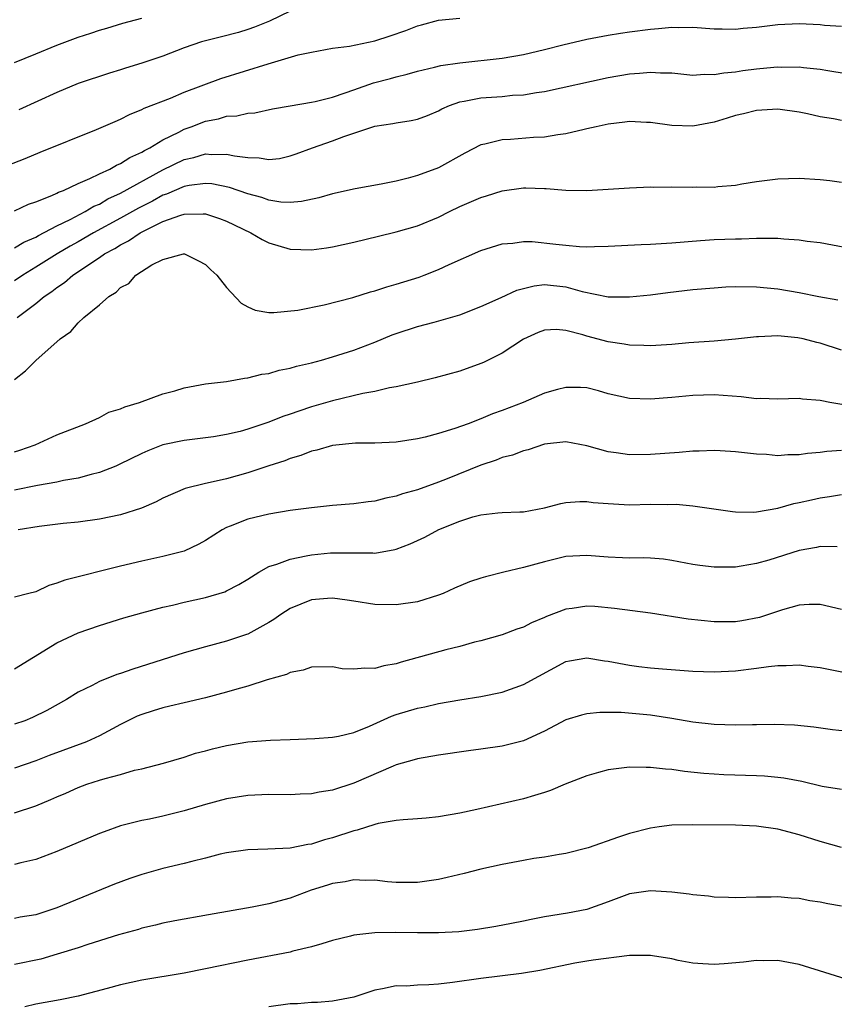
# Model space of a CAD drawing. Units: inches. Extents: x 2625000 to 2628000, y 1458000 to 1461000.
# Drawn here: x 2625367 to 2625444, y 1458094 to 1458187 of the extents above; entities that cross this region are included whole.
import ezdxf

# ---------------------------------------------------------------- set-up
doc = ezdxf.new("R2010")
doc.units = ezdxf.units.IN
doc.header["$MEASUREMENT"] = 0
doc.layers.add('LD26251458_2ft', color=225, linetype='Continuous')

msp = doc.modelspace()

# ---------------------------------------------------------------- linework, layer by layer
at = {"layer": 'LD26251458_2ft'}
for points, elevation in [([(2625365, 1458172.85), (2625367.99, 1458174.01), (2625369.406, 1458174.595), (2625374.735, 1458176.735), (2625376.499, 1458177.501), (2625377, 1458177.704), (2625377.848, 1458178.152), (2625379, 1458178.607), (2625379.243, 1458178.757), (2625381.706, 1458179.706), (2625383, 1458180.262), (2625386.446, 1458181.554), (2625390.92, 1458182.919), (2625393.764, 1458183.764), (2625395, 1458184.041), (2625397, 1458184.399), (2625398.594, 1458184.594), (2625401, 1458185.098), (2625402.434, 1458185.566), (2625403.923, 1458186.077), (2625405, 1458186.52), (2625405.392, 1458186.608), (2625407, 1458187.034), (2625409, 1458187.242)], 9996), ([(2625367, 1458183.054), (2625369, 1458183.88), (2625371, 1458184.674), (2625373, 1458185.428), (2625374.194, 1458185.806), (2625375, 1458186.109), (2625375.697, 1458186.303), (2625377.225, 1458186.775), (2625379, 1458187.246)], 9992), ([(2625393, 1458187.893), (2625391.041, 1458186.959), (2625389.623, 1458186.376), (2625389, 1458186.162), (2625388.113, 1458185.887), (2625386.532, 1458185.468), (2625385, 1458185.102), (2625384.644, 1458185), (2625383, 1458184.445), (2625381, 1458183.664), (2625379.024, 1458182.976), (2625377.481, 1458182.519), (2625377, 1458182.36), (2625375.944, 1458182.056), (2625373, 1458181.062), (2625371, 1458180.228), (2625367.422, 1458178.578)], 9994), ([(2625367, 1458169.065), (2625368.314, 1458169.686), (2625369, 1458169.916), (2625370.507, 1458170.507), (2625371, 1458170.74), (2625371.163, 1458170.837), (2625371.608, 1458171), (2625373, 1458171.649), (2625374.103, 1458172.103), (2625375, 1458172.552), (2625375.986, 1458173), (2625376.622, 1458173.378), (2625377, 1458173.516), (2625377.89, 1458174.11), (2625379, 1458174.584), (2625379.249, 1458174.751), (2625379.752, 1458175), (2625381, 1458175.754), (2625382.488, 1458176.487), (2625383, 1458176.763), (2625383.673, 1458177), (2625385, 1458177.524), (2625386.255, 1458177.746), (2625387, 1458177.982), (2625387.975, 1458178.025), (2625389, 1458178.265), (2625389.677, 1458178.323), (2625391.325, 1458178.675), (2625393.016, 1458178.983), (2625395, 1458179.299), (2625395.373, 1458179.373), (2625397, 1458179.778), (2625398.18, 1458180.181), (2625399, 1458180.491), (2625400.849, 1458181.151), (2625402.45, 1458181.55), (2625403, 1458181.713), (2625404.048, 1458181.952), (2625405, 1458182.223), (2625406.604, 1458182.604), (2625407.223, 1458182.777), (2625409, 1458183.036), (2625413, 1458183.47), (2625415, 1458183.816), (2625417, 1458184.279), (2625418.714, 1458184.714), (2625421, 1458185.251), (2625423, 1458185.644), (2625424.168, 1458185.832), (2625425, 1458185.958), (2625427, 1458186.211), (2625427.739, 1458186.261), (2625429, 1458186.379), (2625429.643, 1458186.357), (2625431, 1458186.383), (2625433, 1458186.243), (2625433.764, 1458186.236), (2625435, 1458186.196), (2625435.725, 1458186.275), (2625437, 1458186.373), (2625439, 1458186.624), (2625441, 1458186.717), (2625443, 1458186.63), (2625443.412, 1458186.588), (2625445, 1458186.475)], 9998), ([(2625367, 1458165.581), (2625367.881, 1458166.119), (2625369, 1458166.599), (2625369.25, 1458166.75), (2625371, 1458167.645), (2625372.261, 1458168.261), (2625373.658, 1458169), (2625374.495, 1458169.505), (2625375, 1458169.71), (2625375.816, 1458170.184), (2625377, 1458170.725), (2625381, 1458172.925), (2625383, 1458173.908), (2625383.899, 1458174.101), (2625385, 1458174.428), (2625385.623, 1458174.377), (2625387, 1458174.421), (2625387.756, 1458174.244), (2625389, 1458174.09), (2625390.067, 1458174.067), (2625391, 1458173.904), (2625391.984, 1458174.016), (2625393, 1458174.243), (2625393.569, 1458174.431), (2625395.116, 1458175), (2625397, 1458175.653), (2625398.068, 1458176.068), (2625401, 1458177.063), (2625402.695, 1458177.305), (2625403, 1458177.372), (2625404.424, 1458177.577), (2625405, 1458177.703), (2625405.944, 1458178.056), (2625407, 1458178.507), (2625407.321, 1458178.68), (2625408.029, 1458179), (2625409, 1458179.353), (2625409.411, 1458179.411), (2625411, 1458179.727), (2625413, 1458179.856), (2625413.961, 1458179.961), (2625415, 1458180.017), (2625416.236, 1458180.236), (2625417, 1458180.331), (2625423, 1458181.638), (2625425, 1458181.985), (2625425.965, 1458182.035), (2625427, 1458182.154), (2625427.93, 1458182.07), (2625429, 1458182.065), (2625431, 1458181.866), (2625432.054, 1458181.946), (2625433, 1458181.908), (2625433.906, 1458182.094), (2625435, 1458182.167), (2625435.711, 1458182.289), (2625437, 1458182.447), (2625438.614, 1458182.614), (2625439, 1458182.643), (2625439.374, 1458182.626), (2625441, 1458182.652), (2625441.413, 1458182.587), (2625443, 1458182.42), (2625443.712, 1458182.288), (2625447, 1458181.751)], 10000), ([(2625445, 1458177.599), (2625444.26, 1458177.74), (2625443, 1458177.928), (2625441.79, 1458178.21), (2625441, 1458178.368), (2625439, 1458178.655), (2625437, 1458178.543), (2625435.772, 1458178.228), (2625435, 1458178.053), (2625434.208, 1458177.792), (2625433, 1458177.435), (2625431, 1458177.06), (2625429, 1458177.104), (2625427, 1458177.388), (2625426.605, 1458177.395), (2625425, 1458177.484), (2625424.582, 1458177.418), (2625423, 1458177.244), (2625421.879, 1458177), (2625421, 1458176.785), (2625420.739, 1458176.74), (2625419, 1458176.326), (2625418.236, 1458176.235), (2625417, 1458176.027), (2625415.967, 1458175.967), (2625413.799, 1458175.799), (2625413, 1458175.764), (2625411.356, 1458175.355), (2625411, 1458175.294), (2625409.483, 1458174.517), (2625407, 1458173.123), (2625405, 1458172.384), (2625404.133, 1458172.133), (2625403, 1458171.881), (2625401.593, 1458171.593), (2625399.142, 1458171.142), (2625397, 1458170.676), (2625395.704, 1458170.296), (2625394.067, 1458169.934), (2625393, 1458169.852), (2625392.111, 1458169.889), (2625391, 1458170.075), (2625390.333, 1458170.332), (2625389, 1458170.681), (2625387.282, 1458171.282), (2625385.607, 1458171.607), (2625385, 1458171.656), (2625383.46, 1458171.46), (2625383, 1458171.367), (2625381.351, 1458170.649), (2625381, 1458170.535), (2625380.011, 1458169.989), (2625378.683, 1458169.317), (2625377, 1458168.377), (2625374.46, 1458167), (2625373, 1458166.144), (2625372.261, 1458165.739), (2625371.013, 1458165), (2625369, 1458163.742), (2625367.78, 1458163), (2625367, 1458162.455)], 10002), ([(2625367.246, 1458159), (2625369, 1458160.344), (2625369.808, 1458161), (2625370.523, 1458161.477), (2625371, 1458161.846), (2625371.7, 1458162.3), (2625372.514, 1458163), (2625375, 1458164.653), (2625375.494, 1458165), (2625376.472, 1458165.527), (2625377, 1458165.864), (2625377.76, 1458166.24), (2625378.866, 1458167), (2625379.155, 1458167.155), (2625381, 1458168.058), (2625382.672, 1458168.671), (2625383, 1458168.761), (2625384.8, 1458168.8), (2625385, 1458168.779), (2625386.348, 1458168.348), (2625387, 1458168.089), (2625389.288, 1458167), (2625390.37, 1458166.37), (2625391, 1458166.053), (2625393, 1458165.461), (2625395, 1458165.397), (2625396.422, 1458165.578), (2625397, 1458165.679), (2625399, 1458166.112), (2625401.318, 1458166.682), (2625403, 1458167.075), (2625405, 1458167.644), (2625407, 1458168.486), (2625408.023, 1458169), (2625409, 1458169.467), (2625411, 1458170.326), (2625411.523, 1458170.477), (2625413, 1458170.956), (2625415, 1458171.224), (2625415.233, 1458171.232), (2625417, 1458171.159), (2625417.165, 1458171.164), (2625419, 1458171.006), (2625421, 1458171), (2625425, 1458171.251), (2625427, 1458171.317), (2625427.308, 1458171.309), (2625429, 1458171.343), (2625431, 1458171.31), (2625431.32, 1458171.32), (2625433, 1458171.307), (2625433.353, 1458171.352), (2625435, 1458171.482), (2625435.599, 1458171.599), (2625437, 1458171.819), (2625439, 1458172.097), (2625441, 1458172.146), (2625443, 1458172.017), (2625443.914, 1458171.914), (2625445, 1458171.764)], 10004), ([(2625367, 1458153.153), (2625368.023, 1458153.977), (2625369, 1458154.964), (2625371.3, 1458157), (2625372.304, 1458157.697), (2625373, 1458158.505), (2625373.546, 1458159), (2625375, 1458160.216), (2625375.892, 1458161), (2625376.596, 1458161.404), (2625377, 1458161.842), (2625377.782, 1458162.218), (2625378.431, 1458163), (2625379.967, 1458163.967), (2625381, 1458164.474), (2625382.934, 1458165), (2625383, 1458165.012), (2625383.048, 1458165), (2625384.367, 1458164.367), (2625385, 1458164.022), (2625385.505, 1458163.505), (2625386.091, 1458163), (2625387, 1458161.844), (2625388.366, 1458160.366), (2625389, 1458160.005), (2625389.691, 1458159.691), (2625391, 1458159.492), (2625391.469, 1458159.47), (2625393.709, 1458159.709), (2625396.214, 1458160.214), (2625398.905, 1458160.905), (2625400.578, 1458161.422), (2625401, 1458161.53), (2625402.104, 1458161.896), (2625403, 1458162.151), (2625405.172, 1458162.829), (2625405.641, 1458163), (2625407, 1458163.522), (2625407.996, 1458163.996), (2625411, 1458165.33), (2625413, 1458165.945), (2625414.02, 1458166.02), (2625415, 1458166.167), (2625415.825, 1458166.175), (2625418.06, 1458165.94), (2625419, 1458165.821), (2625420.304, 1458165.696), (2625421, 1458165.672), (2625421.715, 1458165.715), (2625423, 1458165.728), (2625426.099, 1458165.901), (2625427, 1458165.927), (2625429, 1458166.062), (2625431.719, 1458166.281), (2625433, 1458166.35), (2625435, 1458166.424), (2625435.574, 1458166.426), (2625437, 1458166.485), (2625438.503, 1458166.503), (2625439, 1458166.478), (2625439.584, 1458166.416), (2625441, 1458166.345), (2625441.778, 1458166.222), (2625443, 1458166.071), (2625447, 1458165.326)], 10006), ([(2625367, 1458146.358), (2625367.507, 1458146.493), (2625368.962, 1458147), (2625371, 1458147.939), (2625373.68, 1458149), (2625375, 1458149.597), (2625375.903, 1458150.097), (2625377, 1458150.388), (2625377.404, 1458150.596), (2625378.804, 1458151), (2625381, 1458151.828), (2625382.11, 1458152.11), (2625383, 1458152.381), (2625385, 1458152.748), (2625387, 1458152.992), (2625388.705, 1458153.294), (2625389, 1458153.308), (2625390.343, 1458153.657), (2625391, 1458153.741), (2625391.966, 1458154.034), (2625393, 1458154.231), (2625393.588, 1458154.412), (2625395, 1458154.739), (2625395.967, 1458155), (2625397, 1458155.302), (2625399, 1458155.937), (2625401, 1458156.691), (2625402.627, 1458157.373), (2625403, 1458157.508), (2625405, 1458158.157), (2625406.582, 1458158.582), (2625407.255, 1458158.745), (2625409, 1458159.278), (2625411, 1458160.048), (2625412.898, 1458160.898), (2625414.397, 1458161.603), (2625416.008, 1458161.992), (2625417, 1458162.111), (2625419, 1458161.894), (2625420.551, 1458161.448), (2625423, 1458160.968), (2625425, 1458160.954), (2625427, 1458161.156), (2625428.632, 1458161.368), (2625431, 1458161.639), (2625433, 1458161.821), (2625434.11, 1458161.889), (2625435, 1458161.922), (2625437, 1458161.895), (2625439, 1458161.7), (2625441, 1458161.368), (2625442.874, 1458161), (2625444.676, 1458160.676)], 10008), ([(2625445, 1458155.946), (2625443, 1458156.599), (2625442.667, 1458156.667), (2625441.405, 1458157), (2625440.893, 1458157.107), (2625439, 1458157.28), (2625437.192, 1458157.192), (2625437, 1458157.2), (2625435, 1458156.965), (2625433, 1458156.788), (2625430.612, 1458156.612), (2625429, 1458156.467), (2625427, 1458156.337), (2625426.37, 1458156.37), (2625425, 1458156.399), (2625424.492, 1458156.492), (2625423, 1458156.723), (2625421, 1458157.254), (2625420.615, 1458157.385), (2625419, 1458157.79), (2625418.117, 1458157.883), (2625417, 1458157.832), (2625416.407, 1458157.593), (2625415, 1458156.976), (2625413, 1458155.662), (2625411.231, 1458154.77), (2625411, 1458154.67), (2625409, 1458153.956), (2625406.672, 1458153.329), (2625405, 1458152.93), (2625403, 1458152.47), (2625402.386, 1458152.386), (2625401, 1458152.05), (2625399.852, 1458151.853), (2625397, 1458151.159), (2625395, 1458150.574), (2625393.811, 1458150.189), (2625393, 1458149.896), (2625392.323, 1458149.677), (2625391, 1458149.157), (2625389, 1458148.486), (2625388.276, 1458148.276), (2625387, 1458147.966), (2625385.756, 1458147.756), (2625385, 1458147.653), (2625383, 1458147.422), (2625381.002, 1458146.999), (2625379.561, 1458146.439), (2625379, 1458146.199), (2625376.863, 1458145.137), (2625376.553, 1458145), (2625375, 1458144.383), (2625374.214, 1458144.214), (2625373, 1458143.872), (2625371.633, 1458143.633), (2625371, 1458143.496), (2625369.166, 1458143.166), (2625367, 1458142.725)], 10010), ([(2625446.567, 1458150.568), (2625443.917, 1458151), (2625443.142, 1458151.142), (2625443, 1458151.187), (2625441.314, 1458151.314), (2625441, 1458151.367), (2625439, 1458151.306), (2625437.368, 1458151.368), (2625437, 1458151.353), (2625435.531, 1458151.531), (2625433, 1458151.706), (2625431, 1458151.657), (2625429, 1458151.477), (2625427, 1458151.318), (2625425, 1458151.386), (2625423, 1458151.828), (2625422.088, 1458152.088), (2625421, 1458152.367), (2625420.402, 1458152.402), (2625419, 1458152.423), (2625418.215, 1458152.215), (2625417, 1458151.865), (2625414.965, 1458151), (2625413, 1458150.243), (2625412.083, 1458149.917), (2625411, 1458149.46), (2625409.793, 1458149), (2625408.541, 1458148.542), (2625407, 1458148.062), (2625405.732, 1458147.732), (2625405, 1458147.568), (2625403, 1458147.266), (2625401, 1458147.177), (2625399.157, 1458147.157), (2625397, 1458146.93), (2625395.505, 1458146.496), (2625395, 1458146.402), (2625394.001, 1458145.999), (2625393, 1458145.726), (2625392.488, 1458145.512), (2625391, 1458145.03), (2625389, 1458144.353), (2625387, 1458143.797), (2625385.445, 1458143.445), (2625385, 1458143.362), (2625383.112, 1458142.888), (2625381, 1458141.968), (2625380.362, 1458141.639), (2625378.969, 1458141.031), (2625377, 1458140.397), (2625375, 1458139.991), (2625373, 1458139.719), (2625371.578, 1458139.578), (2625369.313, 1458139.314), (2625367.356, 1458139)], 10012), ([(2625445, 1458146.48), (2625443.627, 1458146.373), (2625443, 1458146.27), (2625441.813, 1458146.188), (2625441, 1458146.06), (2625439.94, 1458146.06), (2625439, 1458145.98), (2625437.92, 1458146.081), (2625437, 1458146.114), (2625435, 1458146.35), (2625433.572, 1458146.428), (2625433, 1458146.474), (2625431.585, 1458146.415), (2625431, 1458146.411), (2625429.704, 1458146.296), (2625427, 1458146.097), (2625425, 1458146.057), (2625423.756, 1458146.244), (2625423, 1458146.336), (2625421, 1458146.922), (2625419, 1458147.283), (2625417, 1458147.057), (2625415.465, 1458146.535), (2625415, 1458146.441), (2625413.979, 1458146.021), (2625413, 1458145.8), (2625412.437, 1458145.563), (2625411, 1458145.098), (2625407.812, 1458143.812), (2625407, 1458143.498), (2625405, 1458142.778), (2625403.61, 1458142.39), (2625403, 1458142.158), (2625402.025, 1458141.976), (2625401, 1458141.689), (2625400.37, 1458141.63), (2625399, 1458141.438), (2625397, 1458141.28), (2625395, 1458141.068), (2625393, 1458140.808), (2625391, 1458140.47), (2625389, 1458139.985), (2625387.339, 1458139.338), (2625387, 1458139.22), (2625386.578, 1458139), (2625385, 1458137.999), (2625384.374, 1458137.626), (2625383, 1458136.99), (2625381, 1458136.469), (2625379, 1458136.033), (2625377, 1458135.564), (2625371.74, 1458134.26), (2625371, 1458133.958), (2625370.242, 1458133.758), (2625369, 1458133.158), (2625368.35, 1458133), (2625367, 1458132.637)], 10014), ([(2625367, 1458125.882), (2625368.8, 1458127), (2625371, 1458128.336), (2625373, 1458129.277), (2625375, 1458129.968), (2625377.314, 1458130.686), (2625379, 1458131.171), (2625381, 1458131.711), (2625381.9, 1458131.899), (2625383, 1458132.17), (2625385, 1458132.601), (2625386.841, 1458133.159), (2625387, 1458133.23), (2625388.159, 1458133.84), (2625389, 1458134.349), (2625390.031, 1458135), (2625391, 1458135.537), (2625391.753, 1458135.753), (2625393, 1458136.241), (2625394.526, 1458136.526), (2625395, 1458136.64), (2625396.82, 1458136.82), (2625397, 1458136.835), (2625398.834, 1458136.834), (2625400.81, 1458136.81), (2625401, 1458136.794), (2625402.875, 1458137.125), (2625403, 1458137.158), (2625404.32, 1458137.68), (2625405.696, 1458138.303), (2625407.022, 1458139.022), (2625409, 1458139.824), (2625410.221, 1458140.221), (2625411, 1458140.414), (2625412.585, 1458140.585), (2625413, 1458140.62), (2625414.675, 1458140.675), (2625415, 1458140.705), (2625417, 1458141.058), (2625418.521, 1458141.48), (2625419, 1458141.561), (2625420.332, 1458141.668), (2625421, 1458141.665), (2625421.586, 1458141.585), (2625423, 1458141.462), (2625425, 1458141.353), (2625427, 1458141.402), (2625428.613, 1458141.387), (2625429.4, 1458141.4), (2625431, 1458141.254), (2625434.722, 1458140.722), (2625435, 1458140.696), (2625436.67, 1458140.669), (2625437, 1458140.688), (2625439, 1458141.039), (2625440.524, 1458141.476), (2625441, 1458141.563), (2625442.164, 1458141.836), (2625443, 1458142.002), (2625443.877, 1458142.124), (2625445, 1458142.321)], 10016), ([(2625444.595, 1458137.405), (2625443, 1458137.423), (2625442.66, 1458137.34), (2625441, 1458137.037), (2625438.138, 1458136.138), (2625437, 1458135.82), (2625435.559, 1458135.559), (2625435, 1458135.487), (2625433.458, 1458135.458), (2625433, 1458135.471), (2625431.63, 1458135.63), (2625431, 1458135.727), (2625429, 1458136.109), (2625428.219, 1458136.219), (2625427, 1458136.315), (2625426.353, 1458136.353), (2625425, 1458136.32), (2625424.365, 1458136.365), (2625423, 1458136.412), (2625421, 1458136.581), (2625419, 1458136.47), (2625417, 1458135.99), (2625415, 1458135.436), (2625413.164, 1458135), (2625411.433, 1458134.567), (2625411, 1458134.438), (2625409.924, 1458134.076), (2625408.517, 1458133.482), (2625407.442, 1458133), (2625407, 1458132.821), (2625405, 1458132.218), (2625403, 1458131.91), (2625401, 1458131.949), (2625399, 1458132.255), (2625398.368, 1458132.368), (2625397, 1458132.539), (2625396.518, 1458132.518), (2625395, 1458132.399), (2625393, 1458131.591), (2625392.108, 1458131), (2625391.469, 1458130.531), (2625391, 1458130.254), (2625389, 1458129.166), (2625388.881, 1458129.119), (2625387, 1458128.489), (2625385, 1458127.952), (2625383, 1458127.391), (2625378.147, 1458125.853), (2625377, 1458125.448), (2625376.657, 1458125.343), (2625375, 1458124.685), (2625374.317, 1458124.317), (2625373, 1458123.682), (2625371.888, 1458123), (2625370.036, 1458121.964), (2625368.698, 1458121.302), (2625367.963, 1458121), (2625367, 1458120.657)], 10018), ([(2625445, 1458131.491), (2625443, 1458131.953), (2625441.943, 1458131.943), (2625441, 1458131.891), (2625439.458, 1458131.458), (2625437.276, 1458130.724), (2625435.592, 1458130.408), (2625435, 1458130.325), (2625433, 1458130.304), (2625430.555, 1458130.555), (2625427, 1458131.145), (2625423.587, 1458131.586), (2625421.754, 1458131.754), (2625421, 1458131.796), (2625419.591, 1458131.591), (2625419, 1458131.522), (2625417.189, 1458130.811), (2625417, 1458130.719), (2625415.774, 1458130.226), (2625415, 1458129.805), (2625414.376, 1458129.624), (2625413, 1458129.104), (2625411, 1458128.543), (2625410.401, 1458128.4), (2625409, 1458128.005), (2625407.682, 1458127.682), (2625403.483, 1458126.518), (2625403, 1458126.349), (2625401.838, 1458126.162), (2625401, 1458125.904), (2625400.05, 1458125.95), (2625399, 1458125.841), (2625397.899, 1458125.899), (2625397, 1458126.076), (2625395, 1458126.057), (2625394.237, 1458125.763), (2625393, 1458125.531), (2625392.658, 1458125.342), (2625390.84, 1458124.839), (2625389, 1458124.247), (2625387.981, 1458123.981), (2625387, 1458123.68), (2625385, 1458123.166), (2625383, 1458122.693), (2625381.648, 1458122.352), (2625381, 1458122.218), (2625380.069, 1458121.931), (2625379, 1458121.593), (2625378.575, 1458121.424), (2625377, 1458120.634), (2625376.235, 1458120.235), (2625375, 1458119.561), (2625373.781, 1458119), (2625370.281, 1458117.719), (2625369, 1458117.214), (2625367, 1458116.519)], 10020), ([(2625367, 1458112.312), (2625369, 1458112.976), (2625370.434, 1458113.566), (2625371, 1458113.83), (2625371.827, 1458114.173), (2625373, 1458114.697), (2625373.816, 1458115), (2625375, 1458115.383), (2625375.559, 1458115.559), (2625377, 1458115.94), (2625378.325, 1458116.324), (2625379, 1458116.464), (2625381.046, 1458117), (2625383, 1458117.573), (2625384.077, 1458117.923), (2625385, 1458118.154), (2625385.662, 1458118.338), (2625387, 1458118.665), (2625389, 1458119), (2625391.158, 1458119.158), (2625393, 1458119.216), (2625395.317, 1458119.316), (2625397, 1458119.458), (2625397.554, 1458119.554), (2625399, 1458119.898), (2625400.484, 1458120.484), (2625402.574, 1458121.425), (2625403, 1458121.569), (2625405, 1458122.177), (2625405.696, 1458122.304), (2625407, 1458122.615), (2625409, 1458122.964), (2625411, 1458123.282), (2625413, 1458123.702), (2625415, 1458124.418), (2625419, 1458126.573), (2625419.35, 1458126.649), (2625421, 1458126.926), (2625422.655, 1458126.655), (2625423, 1458126.622), (2625425, 1458126.228), (2625425.884, 1458126.115), (2625427, 1458125.98), (2625428.122, 1458125.878), (2625431, 1458125.664), (2625433, 1458125.604), (2625435, 1458125.708), (2625437, 1458125.954), (2625438.115, 1458126.115), (2625439, 1458126.211), (2625439.797, 1458126.203), (2625441, 1458126.267), (2625441.872, 1458126.128), (2625443, 1458126), (2625445.503, 1458125.503)], 10022), ([(2625445.954, 1458119.954), (2625444.145, 1458120.145), (2625442.385, 1458120.385), (2625440.582, 1458120.582), (2625438.643, 1458120.643), (2625437, 1458120.598), (2625436.603, 1458120.603), (2625435, 1458120.566), (2625433, 1458120.645), (2625431, 1458120.867), (2625429, 1458121.206), (2625427, 1458121.523), (2625424.224, 1458121.776), (2625422.219, 1458121.781), (2625421, 1458121.659), (2625420.478, 1458121.523), (2625419, 1458121.067), (2625417, 1458120.01), (2625415, 1458119.111), (2625413, 1458118.61), (2625411, 1458118.308), (2625409.836, 1458118.164), (2625407, 1458117.757), (2625405, 1458117.415), (2625404.688, 1458117.312), (2625403, 1458116.825), (2625402.721, 1458116.721), (2625399, 1458115.123), (2625397, 1458114.457), (2625395.74, 1458114.26), (2625395, 1458114.1), (2625393.93, 1458114.07), (2625393, 1458114.018), (2625391, 1458114.037), (2625389, 1458113.955), (2625387, 1458113.633), (2625385, 1458113.087), (2625383, 1458112.484), (2625381, 1458111.992), (2625379.718, 1458111.718), (2625379, 1458111.587), (2625377, 1458111.074), (2625375.466, 1458110.534), (2625375, 1458110.35), (2625373, 1458109.525), (2625371, 1458108.676), (2625369, 1458107.9), (2625367.59, 1458107.59), (2625367, 1458107.438)], 10024), ([(2625445, 1458114.508), (2625443.193, 1458114.807), (2625441.257, 1458115.257), (2625439.566, 1458115.566), (2625439, 1458115.644), (2625437.754, 1458115.754), (2625437, 1458115.797), (2625433.906, 1458115.906), (2625433, 1458115.948), (2625432.024, 1458116.024), (2625430.209, 1458116.209), (2625429, 1458116.384), (2625428.415, 1458116.415), (2625427, 1458116.598), (2625426.585, 1458116.585), (2625425, 1458116.614), (2625423, 1458116.356), (2625422.098, 1458116.098), (2625421, 1458115.814), (2625418.946, 1458115), (2625417.571, 1458114.429), (2625417, 1458114.23), (2625416.063, 1458113.937), (2625415, 1458113.646), (2625410.621, 1458112.621), (2625409, 1458112.266), (2625407, 1458111.919), (2625405.821, 1458111.821), (2625405, 1458111.731), (2625403.657, 1458111.657), (2625403, 1458111.578), (2625401.292, 1458111.292), (2625401, 1458111.221), (2625399.325, 1458110.675), (2625399, 1458110.618), (2625397, 1458109.954), (2625396.235, 1458109.765), (2625395, 1458109.36), (2625394.673, 1458109.327), (2625393, 1458108.993), (2625390.885, 1458108.884), (2625389, 1458108.829), (2625387, 1458108.541), (2625386.399, 1458108.399), (2625385, 1458108.03), (2625383.723, 1458107.723), (2625383, 1458107.521), (2625381, 1458107.056), (2625379, 1458106.499), (2625377.885, 1458106.115), (2625376.427, 1458105.573), (2625371, 1458103.368), (2625369.952, 1458103), (2625369, 1458102.698), (2625367.534, 1458102.466), (2625367, 1458102.356)], 10026), ([(2625445, 1458109.046), (2625443, 1458109.605), (2625441, 1458110.248), (2625439, 1458110.767), (2625437, 1458111.045), (2625435, 1458111.141), (2625431, 1458111.186), (2625429, 1458111.15), (2625427.802, 1458111), (2625427, 1458110.877), (2625425, 1458110.354), (2625423.972, 1458110.028), (2625421.117, 1458109), (2625419, 1458108.464), (2625418.374, 1458108.374), (2625417, 1458108.134), (2625415.992, 1458107.992), (2625415, 1458107.827), (2625413, 1458107.443), (2625411, 1458107.003), (2625409.409, 1458106.59), (2625407.798, 1458106.202), (2625407, 1458106.033), (2625406.111, 1458105.889), (2625405, 1458105.742), (2625404.266, 1458105.734), (2625403, 1458105.744), (2625402.193, 1458105.807), (2625401, 1458105.955), (2625400.067, 1458105.933), (2625399, 1458106.006), (2625398.188, 1458105.812), (2625397, 1458105.661), (2625396.508, 1458105.492), (2625394.979, 1458105.021), (2625393, 1458104.28), (2625391, 1458103.739), (2625389.427, 1458103.427), (2625385.291, 1458102.709), (2625382.126, 1458102.126), (2625381, 1458101.901), (2625380.288, 1458101.712), (2625379, 1458101.424), (2625378.682, 1458101.318), (2625376.803, 1458100.803), (2625373.901, 1458099.901), (2625373, 1458099.596), (2625371.027, 1458098.973), (2625369.474, 1458098.526), (2625367, 1458098.016)], 10028), ([(2625445, 1458103.521), (2625443.721, 1458103.721), (2625443, 1458103.893), (2625442.021, 1458104.021), (2625441, 1458104.227), (2625440.269, 1458104.269), (2625439, 1458104.39), (2625438.369, 1458104.369), (2625437, 1458104.366), (2625435, 1458104.31), (2625434.343, 1458104.343), (2625433, 1458104.37), (2625432.45, 1458104.45), (2625431, 1458104.568), (2625430.631, 1458104.631), (2625429, 1458104.82), (2625427, 1458104.956), (2625425, 1458104.687), (2625423, 1458103.925), (2625421, 1458103.196), (2625419.157, 1458102.843), (2625417, 1458102.506), (2625415.735, 1458102.265), (2625415, 1458102.098), (2625413.876, 1458101.876), (2625412.4, 1458101.6), (2625410.684, 1458101.316), (2625408.903, 1458101.097), (2625407, 1458100.986), (2625405, 1458100.986), (2625402.969, 1458101.031), (2625400.995, 1458101.005), (2625399, 1458100.773), (2625398.677, 1458100.677), (2625397, 1458100.273), (2625395.975, 1458099.975), (2625395, 1458099.666), (2625393.26, 1458099.26), (2625393, 1458099.183), (2625389, 1458098.414), (2625385, 1458097.596), (2625383, 1458097.204), (2625379, 1458096.544), (2625377, 1458096.108), (2625375.742, 1458095.742), (2625373, 1458095.014), (2625371.316, 1458094.684), (2625369, 1458094.268), (2625367.973, 1458094.027)], 10030), ([(2625446.351, 1458096.351), (2625441, 1458097.997), (2625439, 1458098.4), (2625437.627, 1458098.373), (2625437, 1458098.395), (2625435.768, 1458098.232), (2625433.927, 1458098.072), (2625433, 1458098.013), (2625431.934, 1458098.067), (2625431, 1458098.14), (2625429.603, 1458098.397), (2625429, 1458098.539), (2625427.172, 1458098.828), (2625427, 1458098.867), (2625425, 1458098.859), (2625421.582, 1458098.418), (2625421, 1458098.312), (2625419.852, 1458098.148), (2625416.551, 1458097.449), (2625414.827, 1458097.173), (2625411, 1458096.693), (2625408.316, 1458096.316), (2625407, 1458096.169), (2625406.097, 1458096.097), (2625405, 1458096.069), (2625403.981, 1458095.981), (2625403, 1458095.992), (2625401.702, 1458095.702), (2625401, 1458095.6), (2625399, 1458094.933), (2625397, 1458094.543), (2625395.579, 1458094.421), (2625395, 1458094.42), (2625393.683, 1458094.317), (2625393, 1458094.293), (2625391, 1458094.018)], 10032)]:
    msp.add_lwpolyline(points, dxfattribs=dict(at, elevation=elevation))

doc.saveas('drawing.dxf')
